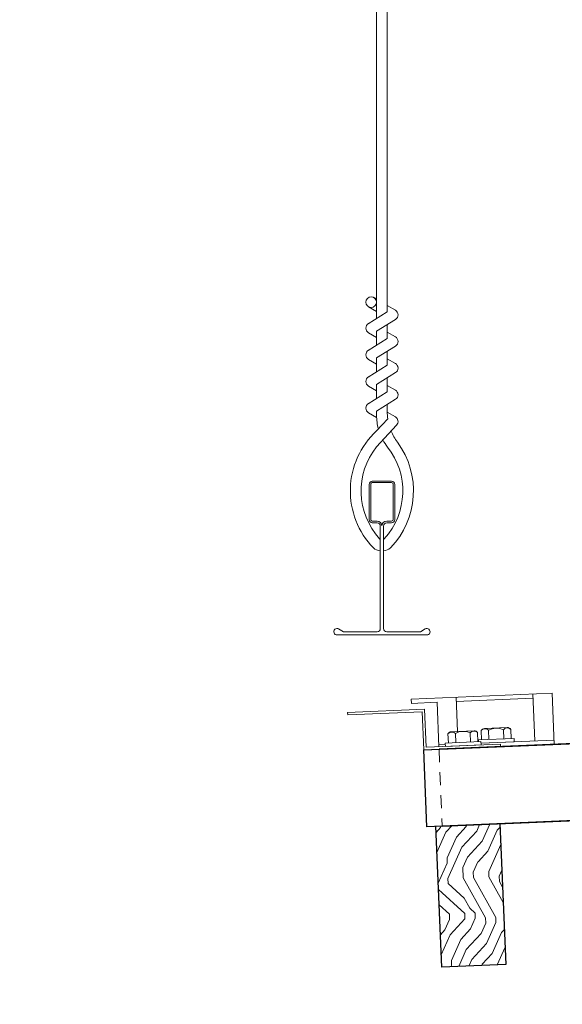
# Model space of a CAD drawing. Units: inches. Extents: x 0 to 3506, y 0 to 1152.
# Drawn here: x 1046 to 1051, y 995 to 1004 of the extents above; entities that cross this region are included whole.
import ezdxf
from ezdxf import colors
from ezdxf.entities.mleader import LeaderData, LeaderLine
from ezdxf.enums import TextEntityAlignment as Align
from ezdxf.math import Vec2, Vec3

# ---------------------------------------------------------------- set-up
doc = ezdxf.new("R2010")
doc.units = ezdxf.units.IN
doc.header["$MEASUREMENT"] = 0
doc.linetypes.add('HIDDEN', pattern=[0.375, 0.25, -0.125])
for name, color, linetype, lineweight in [('Z-ANNO-NOTE', 7, 'Continuous', 35), ('Z-CLNG-SUSP', 3, 'Continuous', 18), ('Z-CLNG-TEES', 3, 'Continuous', 18), ('Z-CLNG-WOOD', 5, 'Continuous', 25), ('Z-CLNG-WOOD-PATT', 2, 'Continuous', 15)]:
    doc.layers.add(name, color=color, linetype=linetype, lineweight=lineweight)
doc.layers.add('Z-ANNO-NPLT', color=252, linetype='Continuous', lineweight=35, plot=False)
doc.styles.add('1-4', font='arial.ttf', dxfattribs={"height": 0.375})
doc.styles.add('1-8', font='arial.ttf', dxfattribs={"height": 0.75})
doc.styles.get("Standard").update_dxf_attribs({"font": 'arial.ttf', "height": 0.09375})

msp = doc.modelspace()

# ---------------------------------------------------------------- hatches: boundary and pattern name
at = {"layer": 'Z-CLNG-WOOD-PATT'}
h = msp.add_hatch(dxfattribs=at)
h.set_pattern_fill('ENDGRAIN', color=256, angle=92.4109751)
h.set_pattern_definition([(92.410975, (997.2346, -639.3223), (-1.0411818, 0.95704775), [0.05, -0.95]), (92.410975, (997.1641, -640.0259), (-1.0411818, 0.95704775), [0.1, -0.9]), (92.410975, (997.0868, -639.3786), (-1.0411818, 0.95704775), [0.05, -0.95]), (92.410975, (997.0121, -639.9822), (-1.0411818, 0.95704775), [0.05, -0.95]), (92.410975, (996.9369, -639.3849), (-1.0411818, 0.95704775), [0.05, -0.95]), (92.410975, (996.9101, -639.9365), (-1.0411818, 0.95704775), [0.05, -0.95]), (92.410975, (996.837, -639.3891), (-1.0411818, 0.95704775), [0.05, -0.95]), (92.410975, (996.7602, -639.9428), (-1.0411818, 0.95704775), [0.05, -0.55, 0.05, -0.35]), (92.410975, (996.6603, -639.947), (-1.0411818, 0.95704775), [0.1, -0.5, 0.05, -0.35]), (92.410975, (996.5126, -640.0033), (-1.0411818, 0.95704775), [0.05, -0.15, 0.05, -0.4, 0.05, -0.3]), (92.410975, (996.4148, -640.0574), (-1.0411818, 0.95704775), [0.05, -0.2, 0.1, -0.65]), (92.410975, (996.3375, -639.4101), (-1.0411818, 0.95704775), [0.05, -0.95]), (92.410975, (996.3148, -640.0616), (-1.0411818, 0.95704775), [0.05, -0.25, 0.05, -0.65]), (137.410975, (997.2682, -640.1216), (-0.9991148, -0.04206704), [0.141421, -1.27279256]), (137.410975, (997.23245, -639.27234), (-0.9991148, -0.04206704), [0.2828427, -1.13137086]), (137.410975, (996.7329, -639.2934), (-0.9991148, -0.04206704), [0.07071, -1.34350356]), (137.410975, (996.66874, -640.1468), (-0.9991148, -0.04206704), [0.212132, -1.20208156]), (137.410975, (996.633, -639.2976), (-0.9991148, -0.04206704), [0.3535534, -1.06066016]), (137.410975, (996.4831, -639.3039), (-0.9991148, -0.04206704), [0.212132, -1.20208156]), (47.410975, (996.3916, -639.5079), (-0.04206704, 0.9991148), [0.07071, -1.34350356]), (47.410975, (997.2056, -639.82395), (-0.04206704, 0.9991148), [0.141421, -1.27279256]), (47.410975, (996.8039, -639.7908), (-0.04206704, 0.9991148), [0.141421, -1.27279256]), (47.410975, (996.9911, -639.4827), (-0.04206704, 0.9991148), [0.141421, -1.27279256]), (47.410975, (996.59354, -639.54946), (-0.04206704, 0.9991148), [0.141421, -1.27279256]), (47.410975, (996.4915, -639.5037), (-0.04206704, 0.9991148), [0.212132, -1.20208156]), (47.410975, (997.1015, -639.72825), (-0.04206704, 0.9991148), [0.212132, -1.20208156]), (47.410975, (997.04525, -639.5805), (-0.04206704, 0.9991148), [0.212132, -1.20208156]), (47.410975, (996.7019, -639.7451), (-0.04206704, 0.9991148), [0.212132, -1.20208156]), (47.410975, (996.6477, -639.6473), (-0.04206704, 0.9991148), [0.212132, -1.20208156]), (118.976026, (997.0663, -640.08004), (-0.04206704, 0.99911479), [0.1118034, -2.1242646]), (118.976026, (997.0847, -639.3286), (-0.04206704, 0.99911479), [0.4472136, -1.7888544]), (118.976026, (996.9348, -639.3349), (-0.04206704, 0.99911479), [0.4472136, -1.7888544]), (118.976026, (996.8349, -639.3391), (-0.04206704, 0.99911479), [0.447214, -0.67, 0.22361, -0.89524398]), (118.976026, (996.68084, -639.2455), (-0.04206704, 0.99911479), [0.1118034, -2.1242646]), (118.976026, (996.369, -640.15944), (-0.04206704, 0.99911479), [0.1118034, -2.1242646]), (118.976026, (996.33535, -639.36015), (-0.04206704, 0.99911479), [0.2236068, -2.0124612]), (65.845924, (997.24507, -639.57207), (-0.04206704, 0.99911479), [0.2236068, -2.0124612]), (65.845924, (997.01, -639.9323), (-0.04206704, 0.99911479), [0.2236068, -2.0124612]), (65.845924, (997.1599, -639.92597), (-0.04206704, 0.99911479), [0.1118034, -2.1242612]), (65.845924, (996.908, -639.88653), (-0.04206704, 0.99911479), [0.3354102, -1.9006578]), (65.845924, (996.8996, -639.6867), (-0.04206704, 0.99911479), [0.2236068, -2.0124612]), (65.845924, (996.84543, -639.5889), (-0.04206704, 0.99911479), [0.2236068, -2.0124612]), (65.845924, (996.75813, -639.89284), (-0.04206704, 0.99911479), [0.1118034, -2.1242612]), (65.845924, (996.6561, -639.8471), (-0.04206704, 0.99911479), [0.1118034, -2.1242612]), (65.845924, (996.43947, -639.45586), (-0.04206704, 0.99911479), [0.1118034, -2.1242612]), (65.845924, (996.79126, -639.4911), (-0.04206704, 0.99911479), [0.1118034, -2.1242612]), (65.845924, (996.51046, -639.9533), (-0.04206704, 0.99911479), [0.3354102, -1.9006578]), (65.845924, (996.41265, -640.00747), (-0.04206704, 0.99911479), [0.2236068, -2.0124612]), (65.845924, (996.68925, -639.44534), (-0.04206704, 0.99911479), [0.1118, -1.0062, 0.1118, -1.00626798]), (65.845924, (996.50205, -639.7535), (-0.04206704, 0.99911479), [0.2236068, -2.0124612]), (65.845924, (996.40003, -639.70774), (-0.04206704, 0.99911479), [0.2236068, -2.0124612]), (65.845924, (996.31274, -640.0117), (-0.04206704, 0.99911479), [0.2236068, -2.0124612]), (65.845924, (996.3001, -639.71195), (-0.04206704, 0.99911479), [0.2236068, -2.0124612])])
h.paths.add_polyline_path([(1050.256607, 996.269432), (1049.632161, 996.24314), (1049.690003, 994.869357), (1050.314449, 994.895649)])

# ---------------------------------------------------------------- linework, layer by layer
at = {"layer": 'Z-CLNG-SUSP'}
for p, q in [((1049.843947, 997.167868), (1049.829855, 997.502572)), ((1049.831622, 997.460609), (1050.579959, 997.492117)), ((1050.597459, 997.076485), (1050.578192, 997.53408)), ((1049.782464, 997.165279), (1050.005342, 997.174664)), ((1050.077684, 997.08783), (1050.073945, 997.176626)), ((1050.328798, 997.206298), (1050.10592, 997.196914)), ((1050.149789, 997.090866), (1050.14605, 997.179662)), ((1050.293998, 997.096938), (1050.29026, 997.185733)), ((1050.362365, 997.188769), (1050.366103, 997.099974)), ((1049.75049, 997.144991), (1049.754228, 997.056195)), ((1049.826333, 997.059231), (1049.822594, 997.148027)), ((1049.970543, 997.065303), (1049.966804, 997.154099)), ((1050.042648, 997.068339), (1050.038909, 997.157134)), ((1050.048048, 997.086582), (1050.39574, 997.101221)), ((1050.048048, 997.086582), (1050.048805, 997.068598)), ((1050.072923, 997.0544), (1050.785292, 997.084394)), ((1050.39574, 997.101221), (1050.397136, 997.068051)), ((1049.661288, 997.037068), (1049.725231, 997.039761)), ((1050.072284, 997.069587), (1049.724592, 997.054947)), ((1049.724592, 997.054947), (1049.725989, 997.021777)), ((1050.073681, 997.036416), (1049.725989, 997.021777)), ((1050.072284, 997.069587), (1050.073681, 997.036416)), ((1050.072923, 997.0544), (1050.397136, 997.068051))]:
    msp.add_line(p, q, dxfattribs=at)
msp.add_lwpolyline([(1049.662045, 997.019084), (1049.643788, 997.4527), (1049.39401, 997.442183), (1049.392243, 997.484146), (1050.766026, 997.541988), (1050.787059, 997.042431), (1049.663055, 996.995106)], dxfattribs=at)
msp.add_lwpolyline([(1048.773202, 997.329468), (1049.498559, 997.360009), (1049.514187, 996.988838), (1050.263523, 997.020388), (1050.262513, 997.044367), (1049.537156, 997.013826), (1049.521528, 997.384997), (1048.772192, 997.353447)], close=True, dxfattribs=at)
at = {"layer": 'Z-CLNG-SUSP', "extrusion": (0, 0, -1), "flags": 128}
for points in [[(-1050.038909, 997.157134), (-1050.021164, 997.170253), (-1050.002165, 997.172055), (-1049.983383, 997.168662), (-1049.966804, 997.154099)], [(-1050.073945, 997.176626), (-1050.090524, 997.191189), (-1050.109305, 997.194582), (-1050.128305, 997.19278), (-1050.14605, 997.179662)], [(-1050.14605, 997.179662), (-1050.179791, 997.194947), (-1050.217463, 997.199136), (-1050.255353, 997.198129), (-1050.29026, 997.185733)], [(-1050.29026, 997.185733), (-1050.306839, 997.200297), (-1050.32562, 997.20369), (-1050.34462, 997.201887), (-1050.362365, 997.188769)], [(-1049.822594, 997.148027), (-1049.80485, 997.161145), (-1049.78585, 997.162947), (-1049.767069, 997.159554), (-1049.75049, 997.144991)], [(-1049.966804, 997.154099), (-1049.931898, 997.166494), (-1049.894007, 997.167501), (-1049.856335, 997.163313), (-1049.822594, 997.148027)]]:
    msp.add_lwpolyline(points, dxfattribs=at)
at = {"layer": 'Z-CLNG-SUSP'}
for centre, start, end in [((1050.006936, 997.136811), 32.4410831, 92.4109751), ((1050.107514, 997.159062), 92.4109751, 152.3808671), ((1050.330391, 997.168446), 32.4410831, 92.4109751), ((1049.784058, 997.127427), 92.4109751, 152.3808671)]:
    msp.add_arc(centre, 0.037886, start, end, dxfattribs=at)
at = {"layer": 'Z-CLNG-TEES'}
msp.add_line((1049.091086, 998.928878), (1049.091086, 999.042462), dxfattribs=at)
at = {"layer": 'Z-CLNG-WOOD'}
for points in [[(1072.642695, 997.962647), (1049.663055, 996.995106)], [(1049.694605, 996.245769), (1072.674245, 997.213311), (1072.642695, 997.962647)]]:
    msp.add_lwpolyline(points, dxfattribs=at)
at = {"layer": 'Z-CLNG-WOOD', "color": 6}
msp.add_lwpolyline([(1049.514187, 996.988838), (1051.637306, 997.07823), (1051.668856, 996.328894), (1049.545737, 996.239502)], close=True, dxfattribs=at)
at = {"layer": 'Z-CLNG-WOOD', "linetype": 'HIDDEN', "lineweight": 9, "ltscale": 0.5}
msp.add_lwpolyline([(1049.663055, 996.995106), (1049.694605, 996.245769)], dxfattribs=at)
at = {"layer": 'Z-CLNG-WOOD'}
msp.add_lwpolyline([(1050.314449, 994.895649), (1049.690003, 994.869357), (1049.632161, 996.24314), (1050.256607, 996.269432)], close=True, dxfattribs=at)

# ---------------------------------------------------------------- texts
at = {"layer": 'Z-ANNO-NPLT'}
msp.add_text('5/8" THICK MEMBERS', height=132, rotation=32.8258798, dxfattribs=at).set_placement((11.245932, 102.697876), align=Align.TOP_LEFT)

# ---------------------------------------------------------------- leaders
at = {"layer": 'Z-ANNO-NOTE'}
ml = msp.add_multileader_mtext('Standard', dxfattribs=at)
ml.set_content('9WOOD LIFT AND LOCK WOOD CEILING GRILLE (INSTALLED)', color=256, style='1-8')
ml.set_leader_properties()
ml.build(insert=Vec2(0, 0))
ml.multileader.update_dxf_attribs({"leader_type": 2, "text_right_attachment_type": 3, "dogleg_length": 0.36, "arrow_head_size": 0.75, "scale": 8})
ctx = ml.context
ctx.base_point, ctx.scale, ctx.char_height, ctx.arrow_head_size, ctx.landing_gap_size, ctx.plane_origin = Vec3(1105.845153, 988.079798), 8, 0.75, 0.75, 0.72, Vec3(1127.430384, 988.262314)
ctx.right_attachment, ctx.text_align_type = 3, 2
notes = []
notes.append((ctx, [(0, (1, 1, 0), (1125.783161, 986.803707), (-1, 0), 2.88, [(0, [(1124.709541, 996.356022), (1125.336932, 986.897499)], 0, [])])]))
ctx.mtext.insert, ctx.mtext.width, ctx.mtext.alignment, ctx.mtext.flow_direction = Vec3(1122.183161, 988.565047), 15.83099336, 3, 5
ml = msp.add_multileader_mtext('Standard', dxfattribs=at)
ml.set_content('9WOOD LIFT AND LOCK WOOD CEILING GRILLE (TYP; BEING INSTALLED)', color=256, style='1-4')
ml.set_leader_properties()
ml.build(insert=Vec2(0, 0))
ml.multileader.update_dxf_attribs({"leader_type": 2, "text_right_attachment_type": 3, "dogleg_length": 0.36, "arrow_head_size": 0.75, "scale": 8})
ctx = ml.context
ctx.base_point, ctx.scale, ctx.char_height, ctx.arrow_head_size, ctx.landing_gap_size, ctx.plane_origin = Vec3(1031.151865, 987.34052), 8, 0.75, 0.75, 0.72, Vec3(1057.210493, 987.523035)
ctx.right_attachment, ctx.text_align_type = 3, 2
notes.append((ctx, [(0, (1, 1, 0), (1055.56327, 986.064429), (-1, 0), 2.88, [(0, [(1057.495587, 995.198006), (1055.117041, 986.158221)], 0, [])])]))
ctx.mtext.insert, ctx.mtext.width, ctx.mtext.alignment, ctx.mtext.flow_direction = Vec3(1051.96327, 987.825769), 20.08766442, 3, 5
for ctx, leaders in notes:
    for number, flags, end, landing, length, lines in leaders:
        leader = LeaderData()
        leader.index, (leader.has_last_leader_line, leader.has_dogleg_vector, leader.attachment_direction) = number, flags
        leader.last_leader_point, leader.dogleg_vector, leader.dogleg_length = Vec3(end), Vec3(landing), length
        for number, points, colour, breaks in lines:
            line = LeaderLine()
            line.index, line.vertices, line.color, line.breaks = number, Vec3.list(points), colors.encode_raw_color(colour), breaks
            leader.lines.append(line)
        ctx.leaders.append(leader)

# ---------------------------------------------------------------- next in the draw order: leaders
ml = msp.add_multileader_mtext('Standard', dxfattribs=at)
ml.set_content('15/16" HD T-BAR MAINRUNNER (TYP; BY SUBCONTRACTOR)', color=256)
ml.set_leader_properties()
ml.build(insert=Vec2(0, 0))
ml.multileader.update_dxf_attribs({"leader_type": 2, "text_right_attachment_type": 3, "dogleg_length": 0.36, "arrow_head_size": 0.75, "scale": 8})
ctx = ml.context
ctx.base_point, ctx.scale, ctx.char_height, ctx.arrow_head_size, ctx.landing_gap_size, ctx.plane_origin = Vec3(1081.467355, 1006.875742), 8, 0.75, 0.75, 0.72, Vec3(1101.200045, 1005.112981)
ctx.right_attachment, ctx.text_align_type = 3, 2
notes = []
notes.append((ctx, [(0, (1, 1, 0), (1101.285138, 1005.59965), (-1, 0), 2.88, [(0, [(1102.119384, 999.630956), (1100.542584, 1004.954692)], 0, [])])]))
ctx.mtext.insert, ctx.mtext.width, ctx.mtext.alignment, ctx.mtext.flow_direction = Vec3(1097.685138, 1007.36099), 15.8332807, 3, 5
ctx.mtext.has_bg_fill, ctx.mtext.bg_color, ctx.mtext.bg_scale_factor, ctx.mtext.bg_transparency, ctx.mtext.use_window_bg_color = 1, -1023410167, 1.5, 0, 1
for ctx, leaders in notes:
    for number, flags, end, landing, length, lines in leaders:
        leader = LeaderData()
        leader.index, (leader.has_last_leader_line, leader.has_dogleg_vector, leader.attachment_direction) = number, flags
        leader.last_leader_point, leader.dogleg_vector, leader.dogleg_length = Vec3(end), Vec3(landing), length
        for number, points, colour, breaks in lines:
            line = LeaderLine()
            line.index, line.vertices, line.color, line.breaks = number, Vec3.list(points), colors.encode_raw_color(colour), breaks
            leader.lines.append(line)
        ctx.leaders.append(leader)

# ---------------------------------------------------------------- next in the draw order: linework, layer by layer
at = {"layer": 'Z-CLNG-TEES'}
for p, q in [((1049.054411, 1001.383954), (1049.030477, 1001.399405)), ((1049.054411, 1001.264503), (1048.975799, 1001.310266))]:
    msp.add_line(p, q, dxfattribs=at)
for points in [[(1048.972658, 1001.145317), (1049.159011, 1001.26117), (1049.159011, 1008.43285)], [(1049.054411, 1001.196142), (1049.054411, 1008.43285)], [(1048.972658, 1000.885317), (1049.159011, 1001.00117), (1049.159011, 1001.138004)], [(1048.972658, 1000.625317), (1049.159011, 1000.74117), (1049.159011, 1000.878004)], [(1048.972658, 1000.365317), (1049.159011, 1000.48117), (1049.159011, 1000.618004)]]:
    msp.add_lwpolyline(points, dxfattribs=at)
for points in [[(1049.159011, 1001.323063), (1049.237623, 1001.277301, -0.56534913), (1049.238924, 1001.187685), (1049.054411, 1001.072976), (1049.054411, 1000.936142)], [(1049.054411, 1001.011137), (1048.975799, 1001.0569, -0.57928661), (1048.976387, 1001.147635)], [(1049.054411, 1000.676142), (1049.054411, 1000.812976), (1049.238924, 1000.927685, 0.56534913), (1049.237623, 1001.017301), (1049.159011, 1001.063063)], [(1049.054411, 1000.751137), (1048.975799, 1000.7969, -0.57928661), (1048.976387, 1000.887635)], [(1049.159011, 1000.803063), (1049.237623, 1000.757301, -0.56534913), (1049.238924, 1000.667685), (1049.054411, 1000.552976), (1049.054411, 1000.416142)], [(1049.054411, 1000.491137), (1048.975799, 1000.5369, -0.57928661), (1048.976387, 1000.627635)], [(1049.159011, 1000.543063), (1049.237623, 1000.497301, -0.56534913), (1049.238924, 1000.407685), (1049.054411, 1000.292976), (1049.054411, 1000.251989, 0.06752809), (1049.072486, 1000.118766)], [(1049.159011, 1000.358004), (1049.159011, 1000.287378, 0.03490952), (1049.163874, 1000.217813), (1049.054411, 1000.099176, 0.42122158), (1049.024086, 998.9591, 0.15032258), (1049.091086, 998.928878)], [(1048.976387, 1000.367635, 0.57928661), (1048.975799, 1000.2769), (1049.054411, 1000.231137)], [(1049.15903, 1000.283052), (1049.237623, 1000.237301, -0.47961221), (1049.249749, 1000.156636), (1049.054411, 999.944926, 0.36849748), (1049.083592, 999.048501, 0.07745984), (1049.091086, 999.042462)], [(1049.122336, 998.928878, 0.15032258), (1049.189336, 998.9591, 0.36766226), (1049.257531, 999.989362, -0.06285654), (1049.196074, 1000.098462)], [(1049.122336, 999.042462, 0.07745984), (1049.129831, 999.048501, 0.36644095), (1049.161573, 999.94267, -0.04141373), (1049.115967, 1000.011641)]]:
    msp.add_lwpolyline(points, format="xyb", dxfattribs=at)
for points in [[(1049.528586, 998.167939), (1049.481711, 998.140876), (1049.153586, 998.140876, -0.41421356), (1049.122336, 998.172126), (1049.122336, 999.172126, -0.41421356), (1049.153586, 999.203376), (1049.200461, 999.203376, 0.41421356), (1049.231711, 999.234626), (1049.231711, 999.578376, 0.41421356), (1049.200461, 999.609626), (1049.012961, 999.609626, 0.41421356), (1048.981711, 999.578376), (1048.981711, 999.234626, 0.41421356), (1049.012961, 999.203376), (1049.059836, 999.203376, -0.41421356), (1049.091086, 999.172126), (1049.091086, 998.172126, -0.41421356), (1049.059836, 998.140876), (1048.731711, 998.140876), (1048.684836, 998.167939, 1.30322537), (1048.669211, 998.109626), (1049.544211, 998.109626, 1.30322537)], [(1049.059836, 999.220045), (1049.012961, 999.220045, -0.41421356), (1048.997336, 999.23567), (1048.997336, 999.57942, -0.41421356), (1049.012961, 999.595045), (1049.200461, 999.595045, -0.41421356), (1049.216086, 999.57942), (1049.216086, 999.23567, -0.41421356), (1049.200461, 999.220045), (1049.153586, 999.220045, 0.41421356), (1049.106711, 999.17317, 0.41421356)]]:
    msp.add_lwpolyline(points, format="xyb", close=True, dxfattribs=at)
msp.add_circle((1049.002111, 1001.355465), 0.0523, dxfattribs=at)

# ---------------------------------------------------------------- next in the draw order: leaders
at = {"layer": 'Z-ANNO-NOTE'}
ml = msp.add_multileader_mtext('Standard', dxfattribs=at)
ml.set_content('9WOOD DOUBLE STEP CLIP (TYP; FACTORY ATTACHED)', color=256, style='1-8')
ml.set_leader_properties()
ml.build(insert=Vec2(0, 0))
ml.multileader.update_dxf_attribs({"leader_type": 2, "text_right_attachment_type": 3, "dogleg_length": 0.36, "arrow_head_size": 0.75, "scale": 8})
ctx = ml.context
ctx.base_point, ctx.scale, ctx.char_height, ctx.arrow_head_size, ctx.landing_gap_size, ctx.plane_origin = Vec3(1111.394166, 1009.14033), 8, 0.75, 0.75, 0.72, Vec3(1129.398, 1004.783896)
ctx.right_attachment, ctx.text_align_type = 3, 2
notes = []
notes.append((ctx, [(0, (1, 1, 0), (1129.874125, 1007.863727), (-1, 0), 2.88, [(0, [(1130.227791, 999.043022), (1129.062456, 1002.313567)], 0, [])])]))
ctx.mtext.insert, ctx.mtext.width, ctx.mtext.alignment, ctx.mtext.flow_direction = Vec3(1126.274125, 1009.625579), 15.14652005, 3, 5
for ctx, leaders in notes:
    for number, flags, end, landing, length, lines in leaders:
        leader = LeaderData()
        leader.index, (leader.has_last_leader_line, leader.has_dogleg_vector, leader.attachment_direction) = number, flags
        leader.last_leader_point, leader.dogleg_vector, leader.dogleg_length = Vec3(end), Vec3(landing), length
        for number, points, colour, breaks in lines:
            line = LeaderLine()
            line.index, line.vertices, line.color, line.breaks = number, Vec3.list(points), colors.encode_raw_color(colour), breaks
            leader.lines.append(line)
        ctx.leaders.append(leader)

doc.saveas('drawing.dxf')
